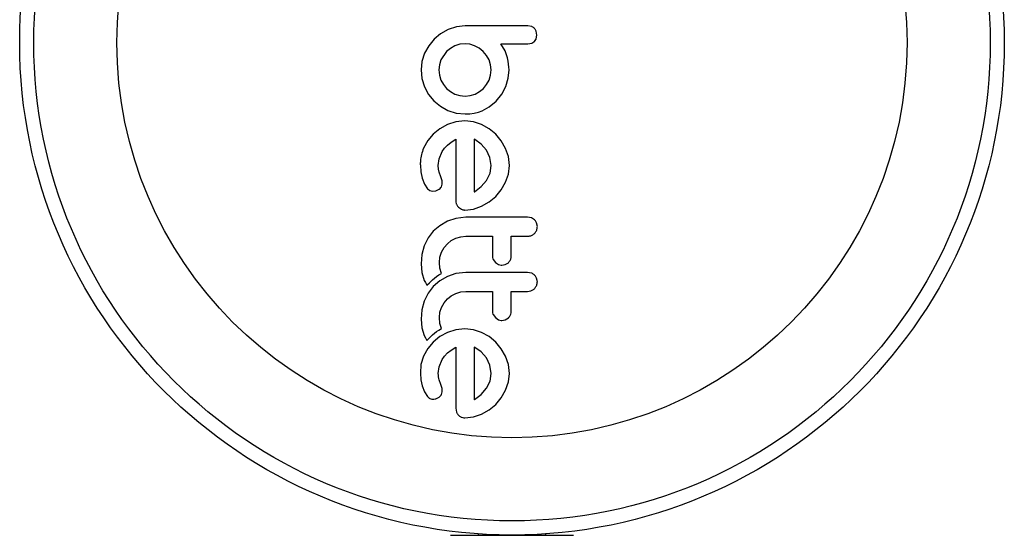
# Model space of a CAD drawing. Units: millimetres. Extents: x -69 to 281, y -22 to 266.
# Drawn here: x 177 to 182, y 123 to 126 of the extents above; entities that cross this region are included whole.
import ezdxf

# ---------------------------------------------------------------- set-up
doc = ezdxf.new("R2010")
doc.units = ezdxf.units.MM
doc.layers.add('CONTOUR', color=7, linetype='Continuous')

msp = doc.modelspace()

# ---------------------------------------------------------------- linework, layer by layer
at = {"layer": 'CONTOUR'}
for p, q in [((178.9043, 125.6775), (178.8625, 125.6537)), ((178.9498, 125.6926), (178.9043, 125.6775)), ((178.998, 125.6977), (178.9498, 125.6926)), ((179.3673, 125.6938), (179.3465, 125.6977)), ((179.3971, 125.6463), (179.3932, 125.6675)), ((178.8267, 125.6231), (178.7969, 125.5865)), ((178.8625, 125.6537), (178.8267, 125.6231)), ((179.3931, 125.6256), (179.3971, 125.6463)), ((178.7969, 125.5865), (178.7737, 125.545)), ((178.917, 125.5726), (178.8957, 125.5546)), ((178.9415, 125.5863), (178.917, 125.5726)), ((178.9684, 125.5949), (178.9415, 125.5863)), ((178.998, 125.5979), (178.9684, 125.5949)), ((179.0246, 125.595), (178.998, 125.5979)), ((179.0514, 125.5863), (179.0246, 125.595)), ((179.0761, 125.5727), (179.0514, 125.5863)), ((179.0982, 125.5546), (179.0761, 125.5727)), ((179.22, 125.5582), (179.1975, 125.5979)), ((179.2328, 125.5208), (179.22, 125.5582)), ((179.3467, 125.5979), (179.3679, 125.6016)), ((178.7737, 125.545), (178.7591, 125.5)), ((178.8645, 125.5082), (178.8558, 125.4813)), ((178.8957, 125.5546), (178.8645, 125.5082)), ((179.1168, 125.5328), (179.0982, 125.5546)), ((179.131, 125.5082), (179.1168, 125.5328)), ((179.14, 125.4814), (179.131, 125.5082)), ((179.2369, 125.5013), (179.2328, 125.5208)), ((179.2396, 125.4847), (179.2369, 125.5013)), ((178.7591, 125.5), (178.7541, 125.4528)), ((178.7541, 125.4528), (178.759, 125.4045)), ((178.8558, 125.4813), (178.8528, 125.4528)), ((178.8528, 125.4528), (178.8558, 125.4244)), ((179.1431, 125.4528), (179.14, 125.4814)), ((179.1402, 125.4243), (179.1431, 125.4528)), ((179.2373, 125.4072), (179.2419, 125.4538)), ((179.2414, 125.4678), (179.2396, 125.4847)), ((179.2419, 125.4538), (179.2414, 125.4678)), ((178.759, 125.4045), (178.7733, 125.3591)), ((178.8558, 125.4244), (178.8645, 125.3969)), ((178.8645, 125.3969), (178.8782, 125.3717)), ((179.1178, 125.3718), (179.1315, 125.3969)), ((179.1315, 125.3969), (179.1402, 125.4243)), ((179.2237, 125.3616), (179.2373, 125.4072)), ((178.7733, 125.3591), (178.7961, 125.3173)), ((178.8782, 125.3717), (178.8957, 125.3505)), ((178.8957, 125.3505), (178.917, 125.3329)), ((179.079, 125.333), (179.1003, 125.3505)), ((179.1003, 125.3505), (179.1178, 125.3718)), ((179.2017, 125.3193), (179.2237, 125.3616)), ((178.7961, 125.3173), (178.8256, 125.2815)), ((178.917, 125.3329), (178.9415, 125.3193)), ((178.9415, 125.3193), (178.9685, 125.3107)), ((178.9685, 125.3107), (178.998, 125.3077)), ((178.998, 125.3077), (179.0265, 125.3106)), ((179.0265, 125.3106), (179.0539, 125.3193)), ((179.0539, 125.3193), (179.079, 125.333)), ((179.1703, 125.2794), (179.2017, 125.3193)), ((178.8256, 125.2815), (178.8615, 125.2518)), ((178.8615, 125.2518), (178.9033, 125.2286)), ((178.9033, 125.2286), (178.9487, 125.214)), ((179.0937, 125.2266), (179.1327, 125.2479)), ((179.1327, 125.2479), (179.1714, 125.2794)), ((179.1714, 125.2794), (179.1703, 125.2794)), ((178.9487, 125.214), (178.998, 125.2089)), ((178.998, 125.2089), (179.0251, 125.2101)), ((179.0251, 125.2101), (179.0491, 125.2133)), ((179.0491, 125.2133), (179.0727, 125.219)), ((179.0727, 125.219), (179.0937, 125.2266)), ((178.8584, 125.1267), (178.8216, 125.0967)), ((178.9012, 125.1501), (178.8584, 125.1267)), ((178.9475, 125.1647), (178.9012, 125.1501)), ((178.997, 125.1698), (178.9475, 125.1647)), ((179.0443, 125.1648), (178.997, 125.1698)), ((179.0902, 125.1501), (179.0443, 125.1648)), ((179.1324, 125.1267), (179.0902, 125.1501)), ((179.1688, 125.0962), (179.1324, 125.1267)), ((178.8216, 125.0967), (178.7913, 125.0606)), ((178.9213, 125.0521), (178.9466, 125.068)), ((179.0492, 125.0687), (179.0484, 125.069)), ((179.0524, 125.067), (179.0492, 125.0687)), ((179.0873, 125.0419), (179.0524, 125.067)), ((179.1991, 125.0596), (179.1688, 125.0962)), ((178.7913, 125.0606), (178.7677, 125.0181)), ((178.872, 125), (178.8846, 125.0182)), ((178.8846, 125.0182), (178.9017, 125.0364)), ((178.9017, 125.0364), (178.9213, 125.0521)), ((179.1169, 125.008), (179.0873, 125.0419)), ((179.2232, 125.0176), (179.1991, 125.0596)), ((179.2386, 124.9721), (179.2232, 125.0176)), ((178.8498, 124.9229), (178.855, 124.9597)), ((178.855, 124.9597), (178.872, 125)), ((179.1363, 124.9681), (179.1169, 125.008)), ((179.1431, 124.9229), (179.1363, 124.9681)), ((179.2439, 124.9229), (179.2386, 124.9721)), ((178.7501, 124.9239), (178.7532, 124.8868)), ((178.8513, 124.9017), (178.8498, 124.9229)), ((178.8549, 124.8866), (178.8513, 124.9017)), ((179.1366, 124.8795), (179.1431, 124.9229)), ((179.2387, 124.8756), (179.2439, 124.9229)), ((178.7532, 124.8868), (178.7602, 124.8533)), ((178.7602, 124.8533), (178.7732, 124.8196)), ((178.8639, 124.8604), (178.8549, 124.8866)), ((178.8705, 124.8387), (178.8639, 124.8604)), ((179.1174, 124.8397), (179.1366, 124.8795)), ((179.2232, 124.8296), (179.2387, 124.8756)), ((178.7732, 124.8196), (178.7904, 124.7939)), ((178.8359, 124.7818), (178.8547, 124.791)), ((178.8719, 124.8239), (178.8705, 124.8387)), ((179.0514, 124.7777), (179.0883, 124.8056)), ((179.0883, 124.8056), (179.1174, 124.8397)), ((179.1992, 124.7874), (179.2232, 124.8296)), ((178.8028, 124.7842), (178.8185, 124.7798)), ((178.8185, 124.7798), (178.8359, 124.7818)), ((179.0484, 124.7761), (179.0514, 124.7777)), ((179.1324, 124.7207), (179.1688, 124.751)), ((179.1688, 124.751), (179.1992, 124.7874)), ((178.9612, 124.6911), (178.9783, 124.6798)), ((178.997, 124.676), (179.0443, 124.6812)), ((179.0443, 124.6812), (179.0902, 124.6966)), ((179.0902, 124.6966), (179.1324, 124.7207)), ((178.9479, 124.6297), (178.9007, 124.614)), ((179.0031, 124.6361), (178.9479, 124.6297)), ((179.3663, 124.6321), (179.3447, 124.6361)), ((179.3834, 124.6214), (179.3663, 124.6321)), ((178.8577, 124.589), (178.8221, 124.558)), ((178.9007, 124.614), (178.8577, 124.589)), ((179.3991, 124.5838), (179.3949, 124.6047)), ((178.7935, 124.5208), (178.7717, 124.4764)), ((178.8221, 124.558), (178.7935, 124.5208)), ((178.922, 124.506), (178.9471, 124.5193)), ((178.9471, 124.5193), (178.9743, 124.5275)), ((178.9743, 124.5275), (179.0031, 124.5303)), ((178.7717, 124.4764), (178.7586, 124.4287)), ((178.868, 124.4421), (178.8822, 124.4672)), ((178.8822, 124.4672), (178.9002, 124.4885)), ((178.9002, 124.4885), (178.922, 124.506)), ((178.7586, 124.4287), (178.7541, 124.3772)), ((178.8559, 124.3852), (178.859, 124.4148)), ((178.859, 124.4148), (178.868, 124.4421)), ((178.7541, 124.3772), (178.7588, 124.3288)), ((178.859, 124.3528), (178.8559, 124.3852)), ((179.1541, 124.4017), (179.1663, 124.3849)), ((179.1663, 124.3849), (179.1839, 124.3735)), ((179.2025, 124.3698), (179.2213, 124.3733)), ((179.2213, 124.3733), (179.2384, 124.3839)), ((178.7588, 124.3288), (178.7722, 124.2859)), ((178.8177, 124.2896), (178.8288, 124.2989)), ((178.8288, 124.2989), (178.8399, 124.3073)), ((178.8399, 124.3073), (178.8535, 124.3164)), ((178.8535, 124.3164), (178.8676, 124.3245)), ((178.9007, 124.3081), (178.8576, 124.2831)), ((178.8676, 124.3245), (178.859, 124.3528)), ((178.9479, 124.3239), (178.9007, 124.3081)), ((179.0031, 124.3303), (178.9479, 124.3239)), ((179.3663, 124.3263), (179.3447, 124.3303)), ((179.3991, 124.2779), (179.3949, 124.2988)), ((178.7722, 124.2859), (178.7781, 124.2737)), ((178.7781, 124.2737), (178.7868, 124.2584)), ((178.7868, 124.2584), (178.8002, 124.2727)), ((178.8221, 124.2522), (178.7935, 124.2149)), ((178.8002, 124.2727), (178.8093, 124.2818)), ((178.8093, 124.2818), (178.8177, 124.2896)), ((178.8576, 124.2831), (178.8221, 124.2522)), ((178.7935, 124.2149), (178.7717, 124.1705)), ((178.9002, 124.1826), (178.922, 124.2001)), ((178.922, 124.2001), (178.9471, 124.2134)), ((178.9471, 124.2134), (178.9743, 124.2216)), ((178.9743, 124.2216), (179.0031, 124.2245)), ((178.7717, 124.1705), (178.7586, 124.1228)), ((178.859, 124.1089), (178.868, 124.1362)), ((178.868, 124.1362), (178.8822, 124.1613)), ((178.8822, 124.1613), (178.9002, 124.1826)), ((178.7586, 124.1228), (178.7541, 124.0713)), ((178.8559, 124.0793), (178.859, 124.1089)), ((179.1541, 124.0958), (179.1663, 124.0791)), ((178.7541, 124.0713), (178.7588, 124.023)), ((178.859, 124.047), (178.8559, 124.0793)), ((178.8676, 124.0186), (178.859, 124.047)), ((179.1663, 124.0791), (179.1839, 124.0677)), ((179.2025, 124.0639), (179.2213, 124.0675)), ((179.2213, 124.0675), (179.2384, 124.078)), ((178.7588, 124.023), (178.7722, 123.9801)), ((178.7722, 123.9801), (178.7781, 123.9679)), ((178.8002, 123.9669), (178.8093, 123.9759)), ((178.8093, 123.9759), (178.8177, 123.9837)), ((178.8177, 123.9837), (178.8288, 123.9931)), ((178.8584, 123.9739), (178.8216, 123.9439)), ((178.8288, 123.9931), (178.8399, 124.0015)), ((178.8399, 124.0015), (178.8535, 124.0105)), ((178.8535, 124.0105), (178.8676, 124.0186)), ((178.9012, 123.9973), (178.8584, 123.9739)), ((178.9475, 124.012), (178.9012, 123.9973)), ((178.997, 124.017), (178.9475, 124.012)), ((179.0443, 124.0121), (178.997, 124.017)), ((179.0902, 123.9973), (179.0443, 124.0121)), ((179.1325, 123.9739), (179.0902, 123.9973)), ((179.1688, 123.9434), (179.1325, 123.9739)), ((178.7781, 123.9679), (178.7868, 123.9525)), ((178.7868, 123.9525), (178.8002, 123.9669)), ((178.8216, 123.9439), (178.7913, 123.9078)), ((179.1991, 123.9068), (179.1688, 123.9434)), ((178.7677, 123.8653), (178.7535, 123.8193)), ((178.7913, 123.9078), (178.7677, 123.8653)), ((178.872, 123.8472), (178.8846, 123.8655)), ((178.8846, 123.8655), (178.9017, 123.8836)), ((178.9017, 123.8836), (178.9214, 123.8994)), ((178.9214, 123.8994), (178.9466, 123.9153)), ((179.0524, 123.9142), (179.0492, 123.9159)), ((179.0874, 123.889), (179.0524, 123.9142)), ((179.1169, 123.8553), (179.0874, 123.889)), ((179.2232, 123.8648), (179.1991, 123.9068)), ((179.2386, 123.8193), (179.2232, 123.8648)), ((178.7535, 123.8193), (178.7501, 123.7711)), ((178.855, 123.8069), (178.872, 123.8472)), ((179.1363, 123.8153), (179.1169, 123.8553)), ((179.1431, 123.7701), (179.1363, 123.8153)), ((179.2439, 123.7701), (179.2386, 123.8193)), ((178.7501, 123.7711), (178.7532, 123.734)), ((178.8498, 123.7701), (178.855, 123.8069)), ((178.8502, 123.7595), (178.8498, 123.7701)), ((178.8511, 123.7505), (178.8502, 123.7595)), ((179.1366, 123.7268), (179.1431, 123.7701)), ((179.2387, 123.7229), (179.2439, 123.7701)), ((178.7532, 123.734), (178.7602, 123.7005)), ((178.7602, 123.7005), (178.7732, 123.6669)), ((178.8527, 123.7414), (178.8511, 123.7505)), ((178.8549, 123.7338), (178.8527, 123.7414)), ((178.8639, 123.7076), (178.8549, 123.7338)), ((178.8705, 123.6859), (178.8639, 123.7076)), ((179.1174, 123.687), (179.1366, 123.7268)), ((179.2232, 123.6769), (179.2387, 123.7229)), ((178.7732, 123.6669), (178.7904, 123.6411)), ((178.8719, 123.6712), (178.8705, 123.6859)), ((179.0514, 123.625), (179.0882, 123.6528)), ((179.0882, 123.6528), (179.1174, 123.687)), ((179.1991, 123.6347), (179.2232, 123.6769)), ((178.8359, 123.629), (178.8547, 123.6382)), ((179.0484, 123.6234), (179.0514, 123.625)), ((179.1324, 123.5679), (179.1688, 123.5982)), ((179.1688, 123.5982), (179.1991, 123.6347)), ((178.9466, 123.5766), (178.95, 123.5552)), ((179.0442, 123.5284), (179.0902, 123.5439)), ((179.0902, 123.5439), (179.1324, 123.5679)), ((178.997, 123.5232), (179.0442, 123.5284)), ((179.0708, 122.88), (179.0708, 122.8719)), ((179.4462, 122.8719), (179.4462, 122.88)), ((178.9174, 122.8719), (179.5997, 122.8719)), ((179.1504, 122.8756), (179.1501, 122.8749)), ((179.367, 122.8749), (179.3667, 122.8756))]:
    msp.add_line(p, q, dxfattribs=at)
for radius in [2.7306, 2.6526, 2.1911]:
    msp.add_circle((179.2585, 125.6041), radius, dxfattribs=at)
msp.add_arc((179.2585, 124.8116), 1.9397, 266.7948, 273.2052, dxfattribs=at)
for points, knots in [([(179.3465, 125.6977), (179.3172, 125.6977), (179.259, 125.6977), (179.1583, 125.6977), (179.0714, 125.6977), (179.0135, 125.6977), (178.998, 125.6977)], [0, 0, 0, 0, 0.252045, 0.500807, 0.866669, 1, 1, 1, 1]), ([(179.3831, 125.6834), (179.3792, 125.6867), (179.3743, 125.6908), (179.3685, 125.6933), (179.3673, 125.6938)], [0, 0, 0, 0, 0.798463, 1, 1, 1, 1]), ([(179.3932, 125.6675), (179.3909, 125.6722), (179.3882, 125.6779), (179.3839, 125.6825), (179.3831, 125.6834)], [0, 0, 0, 0, 0.814215, 1, 1, 1, 1]), ([(179.3679, 125.6016), (179.3724, 125.6036), (179.3778, 125.606), (179.3823, 125.61), (179.3831, 125.6108)], [0, 0, 0, 0, 0.81276, 1, 1, 1, 1]), ([(179.3831, 125.6108), (179.3862, 125.6142), (179.3902, 125.6187), (179.3926, 125.6243), (179.3931, 125.6256)], [0, 0, 0, 0, 0.76207, 1, 1, 1, 1]), ([(179.1975, 125.5979), (179.2179, 125.5979), (179.2426, 125.5979), (179.2721, 125.5979), (179.3008, 125.5979), (179.3258, 125.5979), (179.3459, 125.5979), (179.3467, 125.5979)], [0, 0, 0, 0, 0.409005, 0.497194, 0.594692, 0.984693, 1, 1, 1, 1]), ([(178.9466, 125.068), (178.9466, 125.0106), (178.9466, 124.8971), (178.9466, 124.7848), (178.9466, 124.7293)], [0, 0, 0, 0, 0.506257, 1, 1, 1, 1]), ([(179.0484, 125.069), (179.0484, 125.0192), (179.0484, 124.9211), (179.0484, 124.8239), (179.0484, 124.7761)], [0, 0, 0, 0, 0.508367, 1, 1, 1, 1]), ([(178.7677, 125.0181), (178.7599, 124.9951), (178.7495, 124.9643), (178.75, 124.932), (178.7501, 124.9239)], [0, 0, 0, 0, 0.748783, 1, 1, 1, 1]), ([(178.7904, 124.7939), (178.7935, 124.7908), (178.7973, 124.787), (178.802, 124.7846), (178.8028, 124.7842)], [0, 0, 0, 0, 0.826175, 1, 1, 1, 1]), ([(178.8547, 124.791), (178.8582, 124.794), (178.8631, 124.7981), (178.8662, 124.8036), (178.8671, 124.8051)], [0, 0, 0, 0, 0.720537, 1, 1, 1, 1]), ([(178.8671, 124.8051), (178.869, 124.8096), (178.8715, 124.8157), (178.8718, 124.8222), (178.8719, 124.8239)], [0, 0, 0, 0, 0.744484, 1, 1, 1, 1]), ([(178.9466, 124.7293), (178.9468, 124.7233), (178.9471, 124.716), (178.9496, 124.7091), (178.95, 124.708)], [0, 0, 0, 0, 0.830062, 1, 1, 1, 1]), ([(178.95, 124.708), (178.9523, 124.7033), (178.9553, 124.6971), (178.9601, 124.6922), (178.9612, 124.6911)], [0, 0, 0, 0, 0.762658, 1, 1, 1, 1]), ([(178.9783, 124.6798), (178.9834, 124.6781), (178.9895, 124.6761), (178.9958, 124.676), (178.997, 124.676)], [0, 0, 0, 0, 0.825184, 1, 1, 1, 1]), ([(179.3447, 124.6361), (179.2878, 124.6361), (179.1739, 124.6361), (179.0601, 124.6361), (179.0031, 124.6361)], [0, 0, 0, 0, 0.499063, 1, 1, 1, 1]), ([(179.3833, 124.5461), (179.3871, 124.5507), (179.3948, 124.56), (179.3987, 124.5738), (179.399, 124.5817), (179.3991, 124.5838)], [0, 0, 0, 0, 0.4267, 0.853338, 1, 1, 1, 1]), ([(179.3949, 124.6047), (179.3923, 124.6097), (179.3891, 124.6158), (179.3843, 124.6205), (179.3834, 124.6214)], [0, 0, 0, 0, 0.820103, 1, 1, 1, 1]), ([(179.0031, 124.5303), (179.028, 124.5303), (179.077, 124.5303), (179.1261, 124.5303), (179.1502, 124.5303)], [0, 0, 0, 0, 0.508908, 1, 1, 1, 1]), ([(179.1502, 124.5303), (179.1502, 124.5143), (179.1502, 124.4771), (179.1502, 124.4402), (179.1502, 124.4192)], [0, 0, 0, 0, 0.431607, 1, 1, 1, 1]), ([(179.254, 124.5303), (179.269, 124.5303), (179.2992, 124.5303), (179.3294, 124.5303), (179.3447, 124.5303)], [0, 0, 0, 0, 0.496842, 1, 1, 1, 1]), ([(179.254, 124.4192), (179.254, 124.4401), (179.254, 124.4771), (179.254, 124.5142), (179.254, 124.5303)], [0, 0, 0, 0, 0.566841, 1, 1, 1, 1]), ([(179.3447, 124.5303), (179.3507, 124.5309), (179.3628, 124.5321), (179.3756, 124.5392), (179.3817, 124.5446), (179.3833, 124.5461)], [0, 0, 0, 0, 0.422247, 0.844545, 1, 1, 1, 1]), ([(179.1502, 124.4192), (179.1506, 124.4144), (179.1511, 124.4084), (179.1536, 124.4028), (179.1541, 124.4017)], [0, 0, 0, 0, 0.791674, 1, 1, 1, 1]), ([(179.2384, 124.3839), (179.242, 124.388), (179.2494, 124.3962), (179.2535, 124.4091), (179.2538, 124.4168), (179.254, 124.4192)], [0, 0, 0, 0, 0.4097223, 0.8193162, 1, 1, 1, 1]), ([(179.1839, 124.3735), (179.1889, 124.3719), (179.195, 124.3699), (179.2014, 124.3698), (179.2025, 124.3698)], [0, 0, 0, 0, 0.820527, 1, 1, 1, 1]), ([(179.3447, 124.3303), (179.2881, 124.3303), (179.1741, 124.3303), (179.0603, 124.3303), (179.0031, 124.3303)], [0, 0, 0, 0, 0.496662, 1, 1, 1, 1]), ([(179.3834, 124.3155), (179.379, 124.3191), (179.3737, 124.3233), (179.3673, 124.3259), (179.3663, 124.3263)], [0, 0, 0, 0, 0.838131, 1, 1, 1, 1]), ([(179.3949, 124.2988), (179.3923, 124.3038), (179.3891, 124.3099), (179.3842, 124.3147), (179.3834, 124.3155)], [0, 0, 0, 0, 0.828821, 1, 1, 1, 1]), ([(179.3833, 124.2402), (179.3872, 124.2449), (179.395, 124.2543), (179.3987, 124.2681), (179.399, 124.2759), (179.3991, 124.2779)], [0, 0, 0, 0, 0.429325, 0.858343, 1, 1, 1, 1]), ([(179.0031, 124.2245), (179.0287, 124.2245), (179.0777, 124.2245), (179.1268, 124.2245), (179.1502, 124.2245)], [0, 0, 0, 0, 0.522406, 1, 1, 1, 1]), ([(179.1502, 124.2245), (179.1502, 124.2136), (179.1502, 124.1764), (179.1502, 124.1395), (179.1502, 124.1133)], [0, 0, 0, 0, 0.290987, 1, 1, 1, 1]), ([(179.254, 124.2245), (179.2688, 124.2245), (179.2991, 124.2245), (179.3293, 124.2245), (179.3447, 124.2245)], [0, 0, 0, 0, 0.491937, 1, 1, 1, 1]), ([(179.254, 124.1133), (179.254, 124.1394), (179.254, 124.1763), (179.254, 124.2135), (179.254, 124.2245)], [0, 0, 0, 0, 0.70699, 1, 1, 1, 1]), ([(179.3447, 124.2245), (179.3506, 124.225), (179.3625, 124.2262), (179.3754, 124.2331), (179.3815, 124.2386), (179.3833, 124.2402)], [0, 0, 0, 0, 0.4136, 0.827138, 1, 1, 1, 1]), ([(179.1502, 124.1133), (179.1506, 124.1084), (179.1512, 124.1024), (179.1536, 124.0968), (179.1541, 124.0958)], [0, 0, 0, 0, 0.809019, 1, 1, 1, 1]), ([(179.2384, 124.078), (179.2421, 124.0822), (179.2495, 124.0905), (179.2535, 124.1034), (179.2539, 124.111), (179.254, 124.1133)], [0, 0, 0, 0, 0.413776, 0.827157, 1, 1, 1, 1]), ([(179.1839, 124.0677), (179.1888, 124.0661), (179.1949, 124.0641), (179.2013, 124.0639), (179.2025, 124.0639)], [0, 0, 0, 0, 0.8020121, 1, 1, 1, 1]), ([(178.9466, 123.9153), (178.9466, 123.8757), (178.9466, 123.7607), (178.9466, 123.6495), (178.9466, 123.5766)], [0, 0, 0, 0, 0.344072, 1, 1, 1, 1]), ([(179.0492, 123.9159), (179.0491, 123.9159), (179.0489, 123.9161), (179.0486, 123.9162), (179.0484, 123.9162)], [0, 0, 0, 0, 0.147619, 1, 1, 1, 1]), ([(179.0484, 123.9162), (179.0484, 123.8839), (179.0484, 123.7847), (179.0484, 123.6883), (179.0484, 123.6234)], [0, 0, 0, 0, 0.325998, 1, 1, 1, 1]), ([(178.8547, 123.6382), (178.8584, 123.6414), (178.8633, 123.6457), (178.8664, 123.6511), (178.8671, 123.6524)], [0, 0, 0, 0, 0.760588, 1, 1, 1, 1]), ([(178.8671, 123.6524), (178.8691, 123.6574), (178.8716, 123.6635), (178.8719, 123.67), (178.8719, 123.6712)], [0, 0, 0, 0, 0.825853, 1, 1, 1, 1]), ([(178.7904, 123.6411), (178.7933, 123.6382), (178.797, 123.6345), (178.8018, 123.6319), (178.8028, 123.6314)], [0, 0, 0, 0, 0.783779, 1, 1, 1, 1]), ([(178.8028, 123.6314), (178.8067, 123.6298), (178.8118, 123.6277), (178.8172, 123.6272), (178.8185, 123.6271)], [0, 0, 0, 0, 0.771049, 1, 1, 1, 1]), ([(178.8185, 123.6271), (178.8234, 123.6271), (178.8294, 123.6271), (178.8349, 123.6287), (178.8359, 123.629)], [0, 0, 0, 0, 0.81864, 1, 1, 1, 1]), ([(178.95, 123.5552), (178.9523, 123.5504), (178.9553, 123.5443), (178.9602, 123.5394), (178.9612, 123.5383)], [0, 0, 0, 0, 0.787974, 1, 1, 1, 1]), ([(178.9612, 123.5383), (178.9656, 123.5346), (178.9709, 123.5303), (178.9773, 123.5274), (178.9783, 123.527)], [0, 0, 0, 0, 0.842035, 1, 1, 1, 1]), ([(178.9783, 123.527), (178.9828, 123.5255), (178.9889, 123.5234), (178.9953, 123.5233), (178.997, 123.5232)], [0, 0, 0, 0, 0.739318, 1, 1, 1, 1])]:
    msp.add_open_spline(points, degree=3, knots=knots, dxfattribs=at)

doc.saveas('drawing.dxf')
